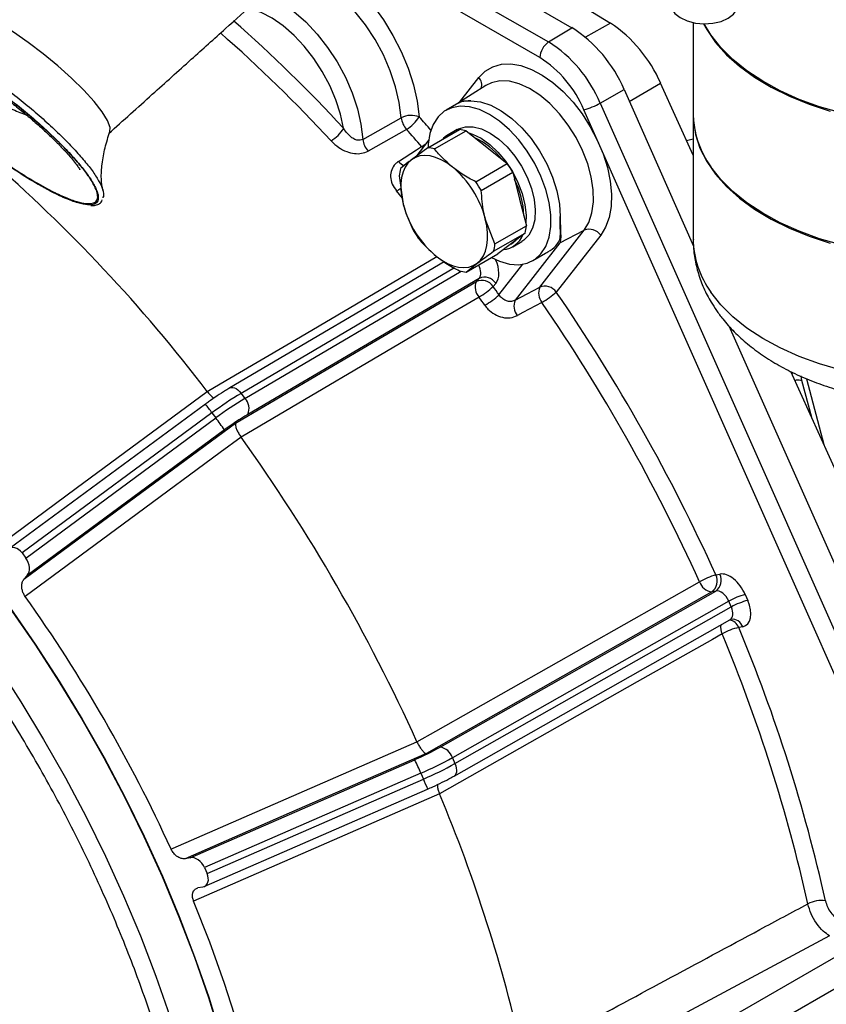
# Model space of a CAD drawing. Units: millimetres. Extents: x 0 to 420, y 0 to 297.
# Drawn here: x 330 to 343, y 206 to 222 of the extents above; entities that cross this region are included whole.
import ezdxf

# ---------------------------------------------------------------- set-up
doc = ezdxf.new("R2010")
doc.units = ezdxf.units.MM

msp = doc.modelspace()

# ---------------------------------------------------------------- linework, layer by layer
at = {"color": 7, "linetype": 'Continuous', "lineweight": 30}
for p, q in [((336.013, 223.772), (339.495, 221.638)), ((335.647, 223.443), (338.898, 221.566)), ((335.356, 223.183), (338.54, 221.345)), ((338.403, 221.103), (335.139, 222.987)), ((338.54, 221.345), (338.898, 221.566)), ((339.495, 221.638), (339.111, 221.417)), ((340.776, 221.644), (340.776, 220.236)), ((341.05, 221.454), (340.945, 221.625)), ((337.166, 220.417), (337.462, 220.794)), ((337.566, 220.671), (337.143, 220.402)), ((339.339, 220.399), (339.708, 220.608)), ((339.708, 220.608), (340.782, 218.186)), ((339.788, 220.426), (340.273, 220.705)), ((340.776, 219.592), (340.273, 220.705)), ((337.15, 220.403), (336.954, 220.289)), ((345.026, 206.904), (339.086, 220.294)), ((339.339, 220.399), (345.279, 207.008)), ((335.665, 219.837), (336.26, 220.173)), ((340.776, 220.22), (340.776, 218.298)), ((336.341, 219.992), (335.746, 219.656)), ((336.673, 219.707), (337.16, 219.989)), ((337.126, 219.991), (336.984, 219.91)), ((336.776, 219.689), (337.264, 219.971)), ((337.264, 219.971), (337.582, 219.716)), ((340.673, 219.821), (340.776, 219.848)), ((336.673, 219.707), (336.417, 219.522)), ((336.685, 219.828), (336.484, 219.57)), ((336.575, 219.726), (336.592, 219.709)), ((337.582, 219.716), (337.901, 219.462)), ((337.414, 219.18), (337.901, 219.462)), ((336.227, 219.273), (336.291, 218.833)), ((337.497, 219.049), (337.984, 219.331)), ((337.984, 219.331), (338.091, 218.915)), ((336.279, 218.929), (336.187, 219.039)), ((338.091, 218.915), (338.197, 218.5)), ((337.71, 218.219), (337.56, 218.609)), ((337.71, 218.219), (338.197, 218.5)), ((337.689, 218.106), (338.176, 218.387)), ((338.176, 218.387), (337.964, 218.227)), ((338.402, 217.551), (339.089, 218.431)), ((339.345, 218.354), (338.658, 217.475)), ((338.715, 218.235), (339.089, 218.431)), ((337.964, 218.227), (337.752, 218.066)), ((337.948, 218.214), (337.959, 218.221)), ((337.984, 218.177), (338.126, 218.259)), ((338.715, 218.235), (338.022, 217.348)), ((337.264, 217.784), (337.752, 218.066)), ((338.298, 217.961), (338.494, 218.075)), ((336.924, 217.943), (333.609, 215.993)), ((337.264, 217.784), (337.434, 217.92)), ((337.772, 217.433), (338.141, 217.905)), ((337.082, 217.848), (333.784, 215.908)), ((333.842, 215.829), (337.187, 217.796)), ((337.463, 217.687), (333.886, 215.583)), ((337.422, 217.639), (337.463, 217.687)), ((337.722, 217.61), (337.681, 217.562)), ((341.33, 216.951), (345.647, 207.217)), ((346.213, 207.56), (342.287, 216.247)), ((342.296, 216.228), (342.342, 216.219)), ((342.456, 216.107), (342.447, 216.177)), ((342.609, 215.536), (342.456, 216.107)), ((342.528, 216.131), (342.798, 215.116)), ((333.258, 215.937), (333.259, 215.937)), ((333.784, 215.908), (333.842, 215.829)), ((333.23, 215.74), (330.197, 213.502)), ((333.332, 215.607), (330.393, 213.438)), ((333.332, 215.607), (333.391, 215.527)), ((330.452, 213.359), (333.391, 215.527)), ((333.525, 215.342), (330.474, 213.09)), ((333.781, 215.232), (333.782, 215.231)), ((330.393, 213.438), (330.452, 213.359)), ((330.474, 213.09), (330.423, 213.032)), ((341.126, 213.099), (341.189, 213.111)), ((336.86, 210.432), (341.126, 212.849)), ((341.126, 212.849), (341.063, 212.837)), ((341.327, 212.693), (337.051, 210.271)), ((341.366, 212.603), (341.327, 212.693)), ((341.581, 212.795), (341.62, 212.704)), ((337.09, 210.181), (341.366, 212.603)), ((337.076, 209.987), (341.344, 212.404)), ((341.542, 212.296), (341.48, 212.284)), ((336.503, 210.518), (336.503, 210.517)), ((332.995, 208.723), (336.471, 210.24)), ((337.051, 210.271), (337.09, 210.181)), ((336.564, 210.031), (333.217, 208.57)), ((333.256, 208.479), (336.604, 209.94)), ((336.564, 210.031), (336.604, 209.94)), ((333.213, 208.277), (336.668, 209.785)), ((336.853, 209.712), (336.853, 209.711)), ((332.995, 208.723), (332.919, 208.708)), ((333.217, 208.57), (333.256, 208.479)), ((333.191, 208.27), (333.115, 208.256)), ((337.696, 204.143), (343.212, 207.327)), ((343.424, 206.959), (339.252, 204.551))]:
    msp.add_line(p, q, dxfattribs=at)
at = {"color": 7, "linetype": 'Continuous', "lineweight": 30, "flags": 128}
for points in [[(334.8, 222.7), (334.857, 222.678), (335.056, 222.583), (335.255, 222.456), (335.451, 222.3), (335.64, 222.117), (335.819, 221.912), (335.984, 221.687), (336.132, 221.447), (336.26, 221.197), (336.367, 220.94), (336.45, 220.683), (336.507, 220.429), (336.537, 220.184)], [(336.26, 220.173), (336.23, 220.408), (336.173, 220.652), (336.09, 220.899), (335.983, 221.145), (335.854, 221.382), (335.706, 221.608), (335.542, 221.817), (335.365, 222.004), (335.18, 222.167), (334.99, 222.3), (334.798, 222.402), (334.61, 222.471), (334.557, 222.484)], [(334.12, 222.088), (334.221, 222.047), (334.411, 221.947), (334.599, 221.815), (334.783, 221.654), (334.958, 221.468), (335.121, 221.261), (335.267, 221.037), (335.395, 220.8), (335.5, 220.557), (335.581, 220.312), (335.637, 220.071), (335.665, 219.837)], [(331.75, 219.962), (331.755, 220.021), (331.716, 220.128), (331.633, 220.263), (331.509, 220.423), (331.349, 220.599), (331.159, 220.786), (330.947, 220.976), (330.72, 221.163), (330.488, 221.339), (330.259, 221.496), (330.042, 221.63), (329.845, 221.735), (329.676, 221.807), (329.542, 221.843), (329.447, 221.842), (329.422, 221.823)], [(335.367, 220.011), (335.319, 220.229), (335.247, 220.451), (335.153, 220.672), (335.039, 220.886), (334.907, 221.09), (334.76, 221.278), (334.602, 221.446), (334.435, 221.592), (334.264, 221.711), (334.092, 221.801), (333.924, 221.86), (333.879, 221.87)], [(340.425, 221.907), (340.439, 221.862), (340.492, 221.786), (340.575, 221.721), (340.684, 221.67), (340.81, 221.637), (340.946, 221.625), (341.082, 221.634), (341.209, 221.663), (341.318, 221.711), (341.401, 221.774), (341.453, 221.848), (341.471, 221.924)], [(340.937, 221.625), (340.985, 221.538), (341.123, 221.339), (341.293, 221.148), (341.495, 220.968), (341.726, 220.799), (341.984, 220.644), (342.266, 220.505), (342.571, 220.381), (342.895, 220.276)], [(343.063, 220.246), (342.731, 220.343), (342.416, 220.457), (342.122, 220.589), (341.852, 220.736), (341.607, 220.898), (341.39, 221.073), (341.204, 221.259), (341.05, 221.454)], [(337.462, 220.794), (337.559, 220.892), (337.676, 220.961), (337.809, 220.999), (337.955, 221.005), (338.111, 220.979), (338.274, 220.921), (338.44, 220.833), (338.605, 220.718), (338.765, 220.577), (338.917, 220.413), (339.058, 220.231), (339.184, 220.034), (339.293, 219.826), (339.382, 219.613), (339.449, 219.4), (339.492, 219.19), (339.512, 218.988), (339.506, 218.8), (339.476, 218.629), (339.422, 218.479), (339.345, 218.354)], [(339.089, 218.431), (339.162, 218.553), (339.21, 218.701), (339.233, 218.87), (339.23, 219.057), (339.2, 219.256), (339.144, 219.461), (339.065, 219.667), (338.964, 219.868), (338.844, 220.059), (338.708, 220.235), (338.561, 220.391), (338.405, 220.522), (338.245, 220.625), (338.086, 220.698), (337.932, 220.737), (337.787, 220.743), (337.656, 220.715), (337.566, 220.671)], [(337.626, 220.223), (337.469, 220.298), (337.317, 220.341), (337.173, 220.352), (337.042, 220.328), (336.926, 220.272), (336.83, 220.185), (336.755, 220.069), (336.704, 219.926), (336.678, 219.763), (336.676, 219.709)], [(337.335, 220.434), (337.486, 220.418), (337.645, 220.366), (337.807, 220.28), (337.969, 220.163), (338.124, 220.018), (338.269, 219.849), (338.399, 219.661), (338.511, 219.46), (338.601, 219.252), (338.667, 219.042), (338.706, 218.837), (338.717, 218.643)], [(337.656, 218.01), (337.782, 217.952), (337.934, 217.909), (338.078, 217.899), (338.209, 217.922), (338.325, 217.978), (338.421, 218.066), (338.496, 218.182), (338.547, 218.324), (338.573, 218.488), (338.573, 218.669), (338.547, 218.863), (338.496, 219.064), (338.421, 219.266), (338.325, 219.465), (338.209, 219.654), (338.078, 219.829), (337.934, 219.985), (337.782, 220.117), (337.626, 220.223)], [(340.776, 220.22), (340.779, 220.128), (340.812, 219.914), (340.881, 219.703), (340.985, 219.497), (341.123, 219.298), (341.293, 219.107), (341.495, 218.926), (341.726, 218.758), (341.984, 218.603), (342.266, 218.463), (342.571, 218.34), (342.895, 218.234)], [(337.126, 219.991), (337.145, 220.001), (337.252, 220.034), (337.372, 220.034), (337.502, 220.001), (337.636, 219.936), (337.769, 219.842), (337.898, 219.722), (338.016, 219.58), (338.121, 219.422), (338.207, 219.254), (338.273, 219.08), (338.315, 218.909), (338.332, 218.745), (338.324, 218.594), (338.291, 218.463), (338.233, 218.356), (338.154, 218.277), (338.126, 218.259)], [(337.306, 219.937), (337.36, 219.919), (337.494, 219.854), (337.628, 219.76), (337.756, 219.64), (337.875, 219.499), (337.979, 219.341), (338.066, 219.172), (338.132, 218.999), (338.174, 218.827), (338.191, 218.663), (338.186, 218.541)], [(336.216, 219.495), (336.495, 219.675), (336.575, 219.726)], [(337.052, 219.41), (336.965, 219.473), (336.877, 219.523), (336.79, 219.559), (336.705, 219.581), (336.624, 219.588), (336.548, 219.581), (336.479, 219.558), (336.417, 219.522)], [(336.417, 219.522), (336.364, 219.471), (336.321, 219.408), (336.288, 219.333), (336.266, 219.248), (336.255, 219.153), (336.256, 219.052), (336.268, 218.944), (336.291, 218.833)], [(343.063, 218.205), (342.731, 218.301), (342.416, 218.416), (342.122, 218.548), (341.852, 218.695), (341.607, 218.857), (341.39, 219.031), (341.204, 219.217), (341.05, 219.413)], [(337.434, 217.92), (337.487, 217.971), (337.53, 218.034), (337.563, 218.109), (337.585, 218.194), (337.596, 218.289), (337.596, 218.39), (337.584, 218.498), (337.56, 218.609)], [(337.959, 218.221), (337.963, 218.223), (338.031, 218.277)], [(333.259, 215.937), (333.259, 215.937), (333.547, 216.106), (334.699, 216.784), (336.809, 218.025)], [(336.799, 218.032), (336.886, 217.969), (336.974, 217.919), (337.061, 217.883), (337.146, 217.861), (337.227, 217.854), (337.303, 217.861), (337.372, 217.884), (337.434, 217.92)], [(333.698, 215.448), (335.975, 216.788), (337.422, 217.639)], [(338.022, 217.348), (338.207, 217.447), (338.402, 217.551)], [(337.463, 217.397), (336.81, 217.013), (333.781, 215.232), (333.781, 215.232)], [(343.063, 216.267), (342.731, 216.364), (342.416, 216.478), (342.122, 216.61), (341.852, 216.757), (341.607, 216.919), (341.39, 217.094), (341.204, 217.28), (341.05, 217.475)], [(338.436, 217.315), (338.141, 217.157), (338.056, 217.112)], [(329.919, 213.472), (329.946, 213.492), (331.233, 214.442), (333.258, 215.937)], [(333.609, 215.993), (333.609, 215.993), (333.63, 216.001), (333.653, 216.001), (333.679, 215.995), (333.706, 215.982), (333.733, 215.962), (333.759, 215.937), (333.784, 215.908)], [(330.423, 213.032), (331.835, 214.074), (333.698, 215.448)], [(333.782, 215.231), (333.46, 214.993), (332.173, 214.044), (330.442, 212.767)], [(336.503, 210.517), (336.503, 210.517), (336.794, 210.682), (337.958, 211.341), (340.874, 212.993)], [(341.063, 212.837), (338.948, 211.638), (336.649, 210.336)], [(330.205, 212.584), (330.593, 212.025), (330.965, 211.451), (331.321, 210.866), (331.659, 210.269), (331.979, 209.664), (332.28, 209.052), (332.56, 208.434), (332.821, 207.811), (333.059, 207.186), (333.276, 206.56), (333.47, 205.935)], [(330.21, 212.587), (330.598, 212.027), (330.97, 211.454), (331.326, 210.868), (331.664, 210.272), (331.984, 209.667), (332.285, 209.055), (332.565, 208.436), (332.826, 207.814), (333.064, 207.189), (333.281, 206.563), (333.475, 205.938)], [(341.224, 212.188), (341.073, 212.102), (339.91, 211.443), (336.853, 209.712), (336.853, 209.712)], [(330.002, 211.706), (330.373, 211.135), (330.728, 210.553), (331.065, 209.96), (331.385, 209.358), (331.685, 208.749), (331.965, 208.133), (332.225, 207.514), (332.464, 206.892), (332.681, 206.269)], [(332.699, 208.857), (332.73, 208.87), (334.196, 209.511), (336.503, 210.518)], [(336.649, 210.336), (334.527, 209.41), (332.919, 208.708)], [(337.09, 210.181), (337.104, 210.145), (337.112, 210.11), (337.115, 210.077), (337.113, 210.047), (337.106, 210.021), (337.094, 210.001), (337.077, 209.987), (337.076, 209.987)], [(336.853, 209.711), (336.486, 209.551), (335.02, 208.911), (333.048, 208.051)], [(333.048, 196.129), (333.299, 196.476), (333.528, 196.85), (333.734, 197.25), (333.917, 197.675), (334.077, 198.123), (334.213, 198.593), (334.324, 199.085), (334.412, 199.597), (334.474, 200.127), (334.511, 200.675), (334.524, 201.238), (334.511, 201.816), (334.474, 202.407), (334.412, 203.01), (334.324, 203.622), (334.213, 204.242), (334.077, 204.87), (333.917, 205.502), (333.734, 206.138), (333.528, 206.776), (333.299, 207.415), (333.048, 208.051)], [(342.885, 207.515), (340.75, 206.369), (338.367, 205.09)]]:
    msp.add_lwpolyline(points, dxfattribs=at)
at = {"color": 7, "linetype": 'Continuous', "lineweight": 30}
for centre, radius, start, end in [((318.252, 204.197), 23.302, 42.7386, 48.5819), ((337.77, 219.793), 2.102, 22.8196, 57.5385), ((338.31, 219.858), 2.138, 23.3397, 56.343), ((318.282, 204.207), 22.999, 42.737, 48.6971), ((338.712, 221.088), 0.309, 123.85, 177.3053), ((337.426, 219.594), 2.075, 22.8198, 57.5384), ((337.452, 219.607), 1.773, 22.8198, 57.5384), ((337.326, 220.677), 0.179, 343.9713, 40.8157), ((338.806, 221.334), 1.076, 285.0838, 299.6803), ((336.411, 219.874), 0.335, 67.8769, 116.8788), ((336.594, 220.214), 0.337, 187.0601, 221.171), ((336.038, 220.499), 0.59, 300.8428, 327.746), ((317.591, 203.264), 25.402, 41.1468, 41.7659), ((342.219, 220.259), 1.443, 180.9101, 215.8848), ((334.891, 220.286), 0.55, 300.9703, 329.9325), ((317.404, 203.083), 25.388, 40.9632, 41.7626), ((337.113, 219.42), 0.57, 74.7127, 85.3077), ((335.999, 219.877), 0.336, 186.7691, 221.2251), ((337.155, 219.613), 0.342, 100.7514, 139.2438), ((336.915, 218.835), 1.135, 38.0631, 64.7221), ((336.247, 220.267), 0.632, 301.2414, 308.9249), ((336.626, 219.139), 0.57, 74.7127, 85.3077), ((314.11, 201.366), 24.062, 37.2701, 49.0904), ((336.392, 219.646), 0.232, 220.6301, 248.4591), ((336.956, 219.198), 0.732, 165.1198, 174.0881), ((336.059, 218.218), 1.552, 14.6114, 50.1929), ((336.411, 218.424), 1.815, 29.9555, 34.8496), ((335.835, 219.622), 0.682, 301.1398, 308.0248), ((335.924, 218.143), 1.815, 29.9555, 34.8496), ((336.846, 218.62), 1.311, 1.7396, 27.0118), ((337.793, 219.224), 1.552, 194.6117, 230.1926), ((337.469, 218.575), 0.732, 345.1206, 354.0879), ((338.013, 219.349), 1.816, 209.9553, 214.8486), ((337.806, 218.49), 0.359, 275.5423, 338.8126), ((339.169, 218.231), 0.215, 34.836, 111.8788), ((336.981, 218.294), 0.732, 345.1206, 354.0879), ((342.219, 218.321), 1.443, 180.9101, 215.8848), ((337.311, 218.353), 0.57, 254.7126, 265.3054), ((337.548, 217.496), 0.209, 33.146, 113.7521), ((337.626, 217.549), 0.223, 156.2513, 222.9221), ((337.506, 217.448), 0.209, 33.1465, 113.7526), ((336.879, 218.396), 1.157, 300.2857, 313.8571), ((314.934, 201.257), 27.987, 35.31, 35.6325), ((338.616, 217.462), 0.232, 157.3224, 219.2674), ((338.482, 217.352), 0.215, 34.836, 111.8788), ((314.961, 201.268), 27.685, 35.3104, 35.6326), ((336.936, 218.328), 1.225, 300.2649, 313.081), ((337.708, 218.567), 1.448, 300.2139, 311.0427), ((315.061, 201.281), 28.62, 24.3904, 34.4597), ((338.235, 217.258), 0.232, 157.3345, 219.2966), ((315.123, 201.316), 28.275, 24.3904, 34.4597), ((336.521, 211.316), 5.346, 120.8002, 126.6226), ((331.257, 214.13), 2.547, 35.4525, 39.2364), ((336.58, 211.236), 5.347, 120.801, 126.6223), ((333.679, 215.673), 0.226, 336.53, 43.7412), ((336.076, 211.909), 4.277, 120.8004, 126.623), ((328.622, 211.939), 5.969, 34.7593, 36.9609), ((311.102, 198.994), 27.893, 24.4013, 35.5987), ((341.448, 211.987), 1.158, 106.1464, 119.7101), ((341.088, 213.058), 0.223, 197.0781, 263.7496), ((340.94, 213.005), 0.209, 306.2413, 26.8554), ((341.002, 213.017), 0.209, 306.2414, 26.8553), ((311.052, 198.966), 23.799, 24.5575, 35.4425), ((341.823, 211.822), 1.003, 103.966, 119.6464), ((341.863, 211.731), 1.003, 103.9682, 119.6442), ((341.31, 212.222), 0.181, 20.1531, 81.0678), ((341.383, 212.245), 0.167, 17.813, 97.0549), ((341.424, 212.285), 0.223, 169.5492, 205.9336), ((341.661, 211.417), 0.886, 101.8042, 119.5737), ((318.314, 202.603), 25.108, 12.5413, 22.6805), ((318.336, 202.623), 24.805, 12.5413, 22.6805), ((334.772, 214.17), 4.281, 293.3782, 299.1942), ((336.834, 210.208), 0.226, 16.2549, 83.4765), ((331.067, 207.693), 5.974, 23.0394, 25.2388), ((334.441, 214.943), 5.351, 293.3779, 299.1945), ((334.481, 214.851), 5.35, 293.3772, 299.195), ((334.289, 208.883), 2.545, 20.7626, 24.5495), ((314.212, 200.259), 24.535, 12.7366, 22.6594), ((342.754, 207.632), 0.429, 80.7752, 118.3231)]:
    msp.add_arc(centre, radius, start, end, dxfattribs=at)
for centre, major_axis, ratio, start_param, end_param in [((337.346, 217.845), (-0.098, 0.174), 0.606265, 3.344101, 4.656434), ((337.487, 217.927), (-0.2, 0.346), 0.577707, 3.338257, 4.53221), ((330.297, 213.328), (-0.083, 0.185), 0.688213, 5.020479, 6.591275), ((330.356, 213.249), (-0.083, 0.185), 0.688213, 3.449683, 5.020479), ((341.346, 212.749), (-0.2, 0.346), 0.577707, 4.515887, 6.086684), ((341.204, 212.668), (-0.102, 0.172), 0.606266, 4.510048, 6.080844), ((341.385, 212.659), (-0.2, 0.346), 0.577707, 2.945091, 4.515887), ((341.244, 212.577), (-0.102, 0.172), 0.606266, 3.130932, 4.510048), ((333.073, 208.542), (-0.118, 0.164), 0.688239, 4.404539, 5.975336), ((333.113, 208.452), (-0.118, 0.164), 0.688239, 2.833743, 4.404539)]:
    msp.add_ellipse(centre, major_axis=major_axis, ratio=ratio, start_param=start_param, end_param=end_param, dxfattribs=at)
for points, knots in [([(331.734, 219.928), (331.959, 220.13), (332.385, 220.513), (332.987, 221.055), (333.519, 221.532), (333.979, 221.945), (334.406, 222.329), (334.823, 222.704), (335.256, 223.092), (335.684, 223.477), (336.113, 223.863), (336.568, 224.271), (337.084, 224.735), (337.637, 225.231), (338.22, 225.755), (338.82, 226.293), (339.273, 226.701), (339.526, 226.928), (339.56, 226.958)], [0, 0, 0, 0, 0.086475, 0.163659, 0.231629, 0.290447, 0.34016, 0.395185, 0.450023, 0.505548, 0.559167, 0.614402, 0.679754, 0.757117, 0.826332, 0.902967, 0.987026, 1, 1, 1, 1]), ([(330.645, 219.14), (330.707, 219.105), (330.854, 219.022), (331.065, 218.921), (331.261, 218.849), (331.416, 218.818), (331.519, 218.83), (331.573, 218.882), (331.578, 218.969), (331.535, 219.089), (331.451, 219.233), (331.327, 219.4), (331.171, 219.581), (330.984, 219.777), (330.773, 219.979), (330.539, 220.187), (330.289, 220.393), (330.027, 220.595), (329.765, 220.784), (329.508, 220.954), (329.219, 221.13), (328.95, 221.271), (328.718, 221.366), (328.553, 221.411), (328.43, 221.416), (328.357, 221.379), (328.333, 221.304), (328.357, 221.198), (328.426, 221.061), (328.533, 220.904), (328.678, 220.727), (328.852, 220.538), (329.055, 220.337), (329.28, 220.132), (329.524, 219.925), (329.781, 219.721), (330.047, 219.524), (330.342, 219.321), (330.535, 219.205), (330.645, 219.14)], [0, 0, 0, 0, 0.021255, 0.050543, 0.080723, 0.109211, 0.138623, 0.165444, 0.193134, 0.218435, 0.244516, 0.269041, 0.294284, 0.31874, 0.343877, 0.368929, 0.394649, 0.420875, 0.447781, 0.473616, 0.500043, 0.54148, 0.569557, 0.598452, 0.626409, 0.655276, 0.681658, 0.708888, 0.733953, 0.75978, 0.784208, 0.809337, 0.833881, 0.859099, 0.884388, 0.910344, 0.936935, 0.964217, 1, 1, 1, 1]), ([(329.286, 221.072), (329.374, 221.02), (329.55, 220.915), (329.835, 220.723), (330.128, 220.509), (330.419, 220.28), (330.693, 220.045), (330.937, 219.819), (331.146, 219.606), (331.311, 219.418), (331.436, 219.253), (331.519, 219.115), (331.562, 219.005), (331.568, 218.921), (331.534, 218.866), (331.463, 218.84), (331.353, 218.845), (331.202, 218.884), (331.014, 218.958), (330.776, 219.075), (330.505, 219.231), (330.209, 219.422), (329.916, 219.628), (329.621, 219.854), (329.338, 220.087), (329.078, 220.32), (328.854, 220.539), (328.669, 220.74), (328.527, 220.915), (328.426, 221.065), (328.366, 221.187), (328.346, 221.281), (328.363, 221.349), (328.419, 221.386), (328.513, 221.394), (328.646, 221.369), (328.821, 221.309), (329.033, 221.213), (329.202, 221.119), (329.286, 221.072)], [0, 0, 0, 0, 0.029204, 0.058407, 0.088421, 0.118427, 0.147187, 0.175935, 0.202248, 0.228556, 0.252844, 0.277133, 0.300738, 0.324347, 0.348649, 0.372959, 0.399056, 0.425162, 0.453428, 0.481697, 0.515708, 0.545579, 0.575444, 0.605371, 0.635284, 0.663493, 0.691687, 0.717409, 0.743125, 0.767154, 0.791187, 0.814882, 0.838584, 0.863233, 0.887889, 0.91446, 0.941035, 0.970516, 1, 1, 1, 1]), ([(328.43, 221.474), (328.443, 221.483), (328.479, 221.506), (328.592, 221.497), (328.759, 221.453), (328.995, 221.357), (329.267, 221.214), (329.559, 221.037), (329.817, 220.865), (330.083, 220.674), (330.347, 220.47), (330.601, 220.259), (330.837, 220.049), (331.052, 219.842), (331.242, 219.643), (331.401, 219.457), (331.527, 219.288), (331.614, 219.141), (331.654, 219.023), (331.661, 218.955), (331.641, 218.937), (331.64, 218.936)], [0, 0, 0, 0, 0.033974, 0.093236, 0.152524, 0.211824, 0.298001, 0.35235, 0.406693, 0.462008, 0.517316, 0.570274, 0.62322, 0.675054, 0.726873, 0.778955, 0.831029, 0.884779, 0.938534, 0.995456, 1, 1, 1, 1]), ([(328.924, 221.203), (328.924, 221.203), (328.923, 221.203), (328.95, 221.196), (329.002, 221.177), (329.082, 221.143), (329.188, 221.092), (329.286, 221.04), (329.376, 220.989), (329.473, 220.932), (329.615, 220.844), (329.793, 220.726), (329.979, 220.594), (330.169, 220.453), (330.356, 220.306), (330.535, 220.156), (330.703, 220.008), (330.856, 219.866), (330.988, 219.734), (331.095, 219.619), (331.179, 219.522), (331.236, 219.447), (331.272, 219.396), (331.288, 219.368), (331.288, 219.368), (331.288, 219.369)], [0, 0, 0, 0, 0.018554, 0.05308, 0.092091, 0.135858, 0.18214, 0.23288, 0.250536, 0.280476, 0.335183, 0.391622, 0.449004, 0.506218, 0.563375, 0.619197, 0.673998, 0.727445, 0.778272, 0.82809, 0.869379, 0.912889, 0.949617, 0.981688, 1, 1, 1, 1]), ([(329.172, 221.099), (329.178, 221.081), (329.191, 221.037), (329.263, 220.932), (329.367, 220.826), (329.5, 220.716), (329.619, 220.628), (329.742, 220.551), (329.879, 220.472), (330.032, 220.394), (330.253, 220.297), (330.397, 220.24), (330.468, 220.211)], [0, 0, 0, 0, 0.0704627, 0.1671205, 0.3404701, 0.3748241, 0.4854438, 0.5961972, 0.6107592, 0.740831, 0.8711067, 1, 1, 1, 1]), ([(337.139, 220.396), (337.156, 220.407), (337.195, 220.431), (337.284, 220.433), (337.335, 220.434)], [0, 0, 0, 0, 0.425155, 1, 1, 1, 1]), ([(337.335, 220.434), (337.284, 220.433), (337.205, 220.431), (337.166, 220.408), (337.152, 220.401)], [0, 0, 0, 0, 0.650931, 1, 1, 1, 1]), ([(335.665, 219.837), (335.652, 219.831), (335.636, 219.824), (335.6, 219.822), (335.555, 219.829), (335.491, 219.864), (335.424, 219.925), (335.387, 219.98), (335.367, 220.011)], [0, 0, 0, 0, 0.129984, 0.153653, 0.3147, 0.496572, 0.718795, 1, 1, 1, 1]), ([(331.644, 219.046), (331.634, 219.106), (331.612, 219.236), (331.631, 219.466), (331.675, 219.716), (331.726, 219.875), (331.753, 219.958)], [0, 0, 0, 0, 0.204882, 0.444263, 0.711783, 1, 1, 1, 1]), ([(335.174, 219.815), (335.174, 219.815), (335.209, 219.777), (335.284, 219.713), (335.41, 219.646), (335.533, 219.615), (335.651, 219.615), (335.714, 219.642), (335.746, 219.656)], [0, 0, 0, 0, 0.002046, 0.242112, 0.45075, 0.637976, 0.818611, 1, 1, 1, 1]), ([(337.052, 219.41), (336.977, 219.476), (336.875, 219.566), (336.796, 219.664), (336.776, 219.689)], [0, 0, 0, 0, 0.7444337, 1, 1, 1, 1]), ([(336.216, 219.495), (336.2, 219.483), (336.154, 219.449), (336.105, 219.37), (336.088, 219.261), (336.113, 219.144), (336.163, 219.074), (336.187, 219.039)], [0, 0, 0, 0, 0.121778, 0.341715, 0.561634, 0.781102, 1, 1, 1, 1]), ([(336.417, 219.522), (336.401, 219.509), (336.331, 219.456), (336.284, 219.416), (336.248, 219.386)], [0, 0, 0, 0, 0.236948, 1, 1, 1, 1]), ([(337.414, 219.18), (337.341, 219.219), (337.212, 219.289), (337.101, 219.373), (337.052, 219.41)], [0, 0, 0, 0, 0.559199, 1, 1, 1, 1]), ([(337.56, 218.609), (337.552, 218.643), (337.518, 218.784), (337.506, 218.934), (337.497, 219.049)], [0, 0, 0, 0, 0.2369573, 1, 1, 1, 1]), ([(331.456, 218.815), (331.469, 218.814), (331.51, 218.811), (331.563, 218.826), (331.616, 218.857), (331.629, 218.889), (331.635, 218.9)], [0, 0, 0, 0, 0.1510915, 0.498652, 0.8101951, 1, 1, 1, 1]), ([(336.291, 218.833), (336.3, 218.8), (336.338, 218.661), (336.396, 218.537), (336.44, 218.442)], [0, 0, 0, 0, 0.236953, 1, 1, 1, 1]), ([(338.493, 218.077), (338.505, 218.083), (338.563, 218.112), (338.654, 218.186), (338.718, 218.276), (338.723, 218.363), (338.72, 218.484), (338.718, 218.592), (338.717, 218.643)], [0, 0, 0, 0, 0.0473078, 0.2393929, 0.3885074, 0.5973774, 0.8112172, 1, 1, 1, 1]), ([(338.717, 218.643), (338.719, 218.574), (338.723, 218.446), (338.729, 218.32), (338.722, 218.26), (338.715, 218.235), (338.715, 218.235)], [0, 0, 0, 0, 0.368626, 0.6781, 0.996936, 1, 1, 1, 1]), ([(328.659, 194.545), (328.865, 194.57), (329.277, 194.62), (329.863, 194.789), (330.422, 195.029), (330.951, 195.353), (331.438, 195.755), (331.88, 196.237), (332.269, 196.794), (332.601, 197.424), (332.872, 198.119), (333.078, 198.87), (333.219, 199.67), (333.295, 200.507), (333.308, 201.376), (333.26, 202.259), (333.155, 203.156), (332.996, 204.061), (332.783, 204.981), (332.513, 205.923), (332.185, 206.881), (331.796, 207.858), (331.35, 208.835), (330.847, 209.809), (330.293, 210.764), (329.691, 211.694), (329.049, 212.586), (328.374, 213.429), (327.673, 214.22), (326.956, 214.945), (326.226, 215.607), (325.498, 216.195), (324.771, 216.713), (324.049, 217.162), (323.328, 217.547), (322.6, 217.868), (321.873, 218.12), (321.143, 218.301), (320.425, 218.404), (319.724, 218.423), (319.049, 218.359), (318.407, 218.208), (317.805, 217.973), (317.252, 217.658), (316.748, 217.265), (316.303, 216.802), (315.913, 216.275), (315.586, 215.695), (315.314, 215.066), (315.105, 214.389), (314.976, 213.857), (314.935, 213.539), (314.927, 213.477)], [0, 0, 0, 0, 0.019372, 0.038744, 0.058916, 0.079088, 0.09983, 0.120573, 0.141576, 0.162654, 0.183732, 0.204735, 0.225477, 0.24622, 0.266391, 0.286564, 0.305935, 0.325308, 0.34468, 0.364052, 0.384224, 0.404396, 0.425138, 0.445882, 0.466884, 0.487962, 0.50904, 0.530043, 0.550785, 0.571528, 0.5917, 0.611872, 0.631244, 0.650616, 0.669988, 0.689361, 0.709532, 0.729704, 0.750447, 0.77119, 0.792192, 0.81327, 0.834348, 0.855351, 0.876093, 0.896836, 0.917008, 0.93718, 0.956552, 0.975924, 0.995296, 1, 1, 1, 1]), ([(336.523, 218.311), (336.544, 218.286), (336.623, 218.188), (336.724, 218.099), (336.799, 218.032)], [0, 0, 0, 0, 0.255565, 1, 1, 1, 1]), ([(340.779, 218.296), (340.778, 218.275), (340.774, 218.175), (340.798, 217.995), (340.851, 217.761), (340.936, 217.534), (341.033, 217.345), (341.107, 217.234), (341.135, 217.191)], [0, 0, 0, 0, 0.0530124, 0.2570891, 0.460622, 0.6653636, 0.8730849, 1, 1, 1, 1]), ([(341.135, 217.191), (341.167, 217.147), (341.25, 217.031), (341.409, 216.856), (341.615, 216.668), (341.847, 216.494), (342.104, 216.336), (342.383, 216.193), (342.681, 216.069), (342.994, 215.964), (343.32, 215.879), (343.655, 215.813), (343.997, 215.767), (344.344, 215.741), (344.693, 215.734), (345.041, 215.748), (345.386, 215.782), (345.726, 215.836), (346.058, 215.909), (346.38, 216.002), (346.689, 216.115), (346.983, 216.248), (347.26, 216.401), (347.516, 216.573), (347.747, 216.763), (347.951, 216.97), (348.124, 217.191), (348.263, 217.423), (348.369, 217.662), (348.438, 217.905), (348.473, 218.118), (348.473, 218.249), (348.472, 218.298)], [0, 0, 0, 0, 0.020277, 0.052975, 0.086243, 0.120253, 0.1548, 0.189651, 0.224596, 0.259486, 0.294271, 0.328942, 0.363515, 0.398019, 0.43249, 0.466968, 0.501485, 0.53608, 0.570795, 0.605671, 0.64074, 0.676022, 0.711502, 0.747112, 0.782645, 0.817841, 0.8524, 0.886078, 0.918767, 0.950516, 0.981496, 1, 1, 1, 1]), ([(336.799, 218.032), (336.848, 217.995), (336.959, 217.912), (337.089, 217.842), (337.161, 217.802)], [0, 0, 0, 0, 0.440801, 1, 1, 1, 1]), ([(337.434, 217.92), (337.451, 217.933), (337.525, 217.989), (337.618, 218.055), (337.689, 218.106)], [0, 0, 0, 0, 0.236956, 1, 1, 1, 1]), ([(338.022, 217.348), (338.004, 217.34), (337.968, 217.326), (337.905, 217.331), (337.846, 217.357), (337.8, 217.394), (337.78, 217.423), (337.772, 217.433)], [0, 0, 0, 0, 0.217877, 0.435758, 0.654291, 0.874115, 1, 1, 1, 1]), ([(337.553, 217.27), (337.568, 217.25), (337.611, 217.196), (337.704, 217.125), (337.825, 217.078), (337.95, 217.069), (338.021, 217.098), (338.056, 217.112)], [0, 0, 0, 0, 0.124645, 0.342915, 0.561256, 0.780337, 1, 1, 1, 1]), ([(342.456, 216.107), (342.429, 216.11), (342.398, 216.115), (342.356, 216.108), (342.35, 216.107)], [0, 0, 0, 0, 0.859433, 1, 1, 1, 1]), ([(333.609, 215.993), (333.587, 215.98), (333.524, 215.942), (333.413, 215.87), (333.306, 215.796), (333.246, 215.752), (333.23, 215.74)], [0, 0, 0, 0, 0.181431, 0.530926, 0.877112, 1, 1, 1, 1]), ([(333.259, 215.937), (333.272, 215.92), (333.298, 215.888), (333.337, 215.852), (333.357, 215.842), (333.367, 215.837)], [0, 0, 0, 0, 0.3386045, 0.6769719, 1, 1, 1, 1]), ([(333.698, 215.448), (333.698, 215.448), (333.695, 215.443), (333.692, 215.428), (333.697, 215.393), (333.716, 215.342), (333.744, 215.286), (333.769, 215.25), (333.781, 215.232)], [0, 0, 0, 0, 0.0038583, 0.1536301, 0.3734843, 0.5849299, 0.7923917, 1, 1, 1, 1]), ([(330.442, 212.767), (330.431, 212.784), (330.41, 212.817), (330.393, 212.873), (330.387, 212.93), (330.394, 212.988), (330.413, 213.016), (330.423, 213.032)], [0, 0, 0, 0, 0.17157, 0.342611, 0.526304, 0.742523, 1, 1, 1, 1]), ([(341.345, 212.404), (341.346, 212.405), (341.351, 212.409), (341.358, 212.41), (341.363, 212.411)], [0, 0, 0, 0, 0.23455, 1, 1, 1, 1]), ([(336.503, 210.517), (336.513, 210.497), (336.532, 210.457), (336.566, 210.405), (336.601, 210.364), (336.629, 210.341), (336.644, 210.337), (336.649, 210.336), (336.649, 210.336)], [0, 0, 0, 0, 0.207609, 0.415072, 0.626521, 0.846371, 0.996139, 1, 1, 1, 1]), ([(336.668, 209.785), (336.695, 209.797), (336.771, 209.83), (336.895, 209.89), (337.004, 209.946), (337.061, 209.978), (337.076, 209.987)], [0, 0, 0, 0, 0.180283, 0.524609, 0.870605, 1, 1, 1, 1]), ([(336.821, 209.855), (336.82, 209.844), (336.819, 209.821), (336.83, 209.77), (336.845, 209.731), (336.853, 209.712)], [0, 0, 0, 0, 0.323694, 0.66173, 1, 1, 1, 1]), ([(332.919, 208.708), (332.898, 208.708), (332.856, 208.706), (332.791, 208.74), (332.739, 208.789), (332.712, 208.83), (332.701, 208.853), (332.699, 208.857)], [0, 0, 0, 0, 0.2963619, 0.5816247, 0.7728487, 0.9650647, 1, 1, 1, 1]), ([(333.048, 208.051), (333.042, 208.069), (333.03, 208.106), (333.029, 208.157), (333.041, 208.202), (333.069, 208.24), (333.099, 208.25), (333.115, 208.256)], [0, 0, 0, 0, 0.171569, 0.342611, 0.526307, 0.742528, 1, 1, 1, 1]), ([(338.147, 205.644), (338.148, 205.644), (338.392, 205.776), (339.613, 206.43), (341.08, 207.22), (342.303, 207.877), (342.55, 208.009)], [0, 0, 0, 0, 0.000205, 0.166535, 0.831852, 1, 1, 1, 1]), ([(342.885, 207.515), (342.853, 207.538), (342.781, 207.587), (342.68, 207.706), (342.594, 207.854), (342.565, 207.958), (342.55, 208.009)], [0, 0, 0, 0, 0.215466, 0.477021, 0.738491, 1, 1, 1, 1]), ([(342.822, 208.055), (342.831, 208.024), (342.849, 207.962), (342.902, 207.874), (342.963, 207.803), (343.007, 207.773), (343.026, 207.76)], [0, 0, 0, 0, 0.2614628, 0.5229216, 0.7845002, 1, 1, 1, 1])]:
    msp.add_open_spline(points, degree=3, knots=knots, dxfattribs=at)

doc.saveas('drawing.dxf')
